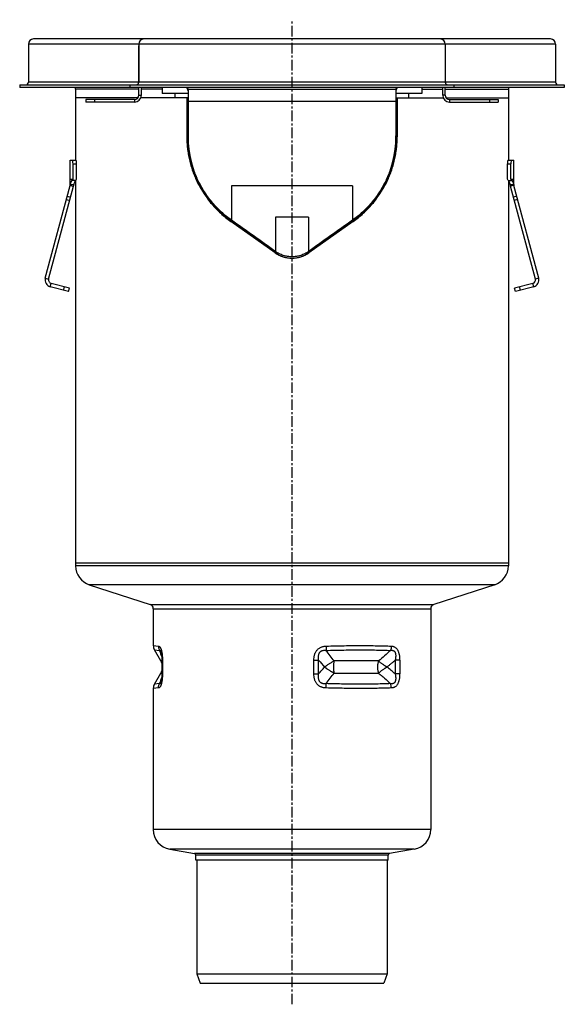
# Model space of a CAD drawing. Units: millimetres. Extents: x -874 to 941, y -549 to 419.
# Drawn here: x -874 to -560, y -152 to 416 of the extents above; entities that cross this region are included whole.
import ezdxf

# ---------------------------------------------------------------- set-up
doc = ezdxf.new("R2010")
doc.units = ezdxf.units.MM
doc.header["$LTSCALE"] = 16.335
doc.linetypes.add('CENTER', pattern=[0.6, 0.375, -0.075, 0.075, -0.075])
doc.layers.get('0').update_dxf_attribs({"linetype": 'CONTINUOUS'})
doc.layers.add('AXES', color=7, linetype='CONTINUOUS')

msp = doc.modelspace()

# ---------------------------------------------------------------- linework, layer by layer
at = {"color": 7, "linetype": 'Continuous'}
for p, q in [((-567.91, 405.07), (-866.41, 405.07)), ((-869.41, 402.07), (-869.41, 380.07)), ((-805.66, 402.07), (-805.66, 380.07)), ((-628.66, 402.07), (-628.66, 380.07)), ((-564.91, 402.07), (-564.91, 380.07)), ((-874.41, 378.57), (-874.41, 377.07)), ((-874.41, 378.57), (-559.91, 378.57)), ((-559.91, 377.07), (-874.41, 377.07)), ((-810.59, 377.07), (-810.59, 378.57)), ((-792.16, 377.07), (-792.16, 373.57)), ((-777.16, 376.07), (-777.16, 348.57)), ((-657.16, 376.07), (-657.16, 348.57)), ((-642.16, 377.07), (-642.16, 373.57)), ((-623.73, 378.57), (-623.73, 377.07)), ((-559.91, 378.57), (-559.91, 377.07)), ((-806.16, 371.07), (-842.16, 371.07)), ((-784.66, 371.07), (-804.46, 371.07)), ((-777.16, 373.57), (-792.16, 373.57)), ((-777.89, 371.07), (-777.89, 348.57)), ((-642.16, 373.57), (-657.16, 373.57)), ((-656.43, 371.07), (-656.43, 348.57)), ((-649.66, 371.07), (-629.87, 371.07)), ((-628.16, 371.07), (-592.16, 371.07)), ((-845.19, 321.07), (-845.19, 335.07)), ((-845.19, 335.07), (-841.85, 335.07)), ((-843.6, 324.07), (-843.6, 333.07)), ((-841.59, 324.07), (-841.59, 333.07)), ((-592.74, 324.07), (-592.74, 333.07)), ((-592.48, 335.07), (-589.14, 335.07)), ((-590.72, 324.07), (-590.72, 333.07)), ((-589.14, 321.07), (-589.14, 335.07)), ((-845.19, 324.07), (-843.6, 324.07)), ((-843.99, 323.33), (-843.6, 324.07)), ((-841.98, 323.33), (-841.59, 324.07)), ((-592.35, 323.33), (-592.74, 324.07)), ((-590.72, 324.07), (-589.14, 324.07)), ((-590.33, 323.33), (-590.72, 324.07)), ((-859.61, 266.97), (-845.25, 320.55)), ((-857.68, 266.45), (-843.32, 320.04)), ((-845.25, 320.55), (-843.32, 320.04)), ((-845.19, 321.07), (-843.19, 321.07)), ((-841.98, 323.33), (-843.99, 323.33)), ((-592.35, 323.33), (-590.33, 323.33)), ((-591.14, 321.07), (-589.14, 321.07)), ((-589.07, 320.55), (-591, 320.04)), ((-576.65, 266.45), (-591, 320.04)), ((-574.71, 266.97), (-589.07, 320.55)), ((-726.89, 281.65), (-752.52, 299.79)), ((-726.77, 281.65), (-752.09, 299.79)), ((-682.23, 299.79), (-707.56, 281.65)), ((-681.81, 299.79), (-707.44, 281.65)), ((-846.16, 259.22), (-856.78, 262.07)), ((-845.64, 261.16), (-856.27, 264)), ((-578.06, 264), (-588.68, 261.16)), ((-577.54, 262.07), (-588.17, 259.22)), ((-846.16, 259.22), (-845.64, 261.16)), ((-588.17, 259.22), (-588.68, 261.16)), ((-842.16, 102.57), (-842.16, 100.94)), ((-592.16, 102.57), (-842.16, 102.57)), ((-592.16, 102.57), (-592.16, 100.94)), ((-834.2, 90), (-798.99, 78.63)), ((-600.13, 90), (-635.33, 78.63)), ((-797.26, 76.25), (-797.26, 54.97)), ((-637.06, 76.25), (-637.06, -51.28)), ((-792.52, 49.93), (-792.5, 49.8)), ((-792.5, 49.8), (-792.49, 49.66)), ((-792.46, 49.45), (-792.44, 49.3)), ((-792.44, 49.3), (-792.43, 49.15)), ((-792.43, 49.15), (-792.42, 48.99)), ((-792.42, 48.99), (-792.4, 48.83)), ((-792.4, 48.83), (-792.39, 48.66)), ((-792.39, 48.66), (-792.38, 48.49)), ((-792.38, 48.49), (-792.37, 48.32)), ((-792.37, 48.32), (-792.36, 48.14)), ((-792.36, 48.14), (-792.35, 47.95)), ((-792.35, 47.95), (-792.34, 47.76)), ((-792.34, 47.76), (-792.33, 47.56)), ((-792.33, 47.56), (-792.33, 47.36)), ((-792.33, 47.36), (-792.32, 47.15)), ((-792.32, 47.15), (-792.32, 46.94)), ((-792.32, 46.94), (-792.32, 46.72)), ((-792.32, 46.72), (-792.32, 46.52)), ((-792.32, 46.52), (-792.32, 38.53)), ((-792.49, 35.48), (-792.5, 35.34)), ((-792.47, 35.62), (-792.49, 35.48)), ((-792.45, 35.76), (-792.47, 35.62)), ((-792.44, 35.91), (-792.45, 35.76)), ((-792.42, 36.07), (-792.44, 35.91)), ((-792.41, 36.23), (-792.42, 36.07)), ((-792.4, 36.39), (-792.41, 36.23)), ((-792.38, 36.56), (-792.4, 36.39)), ((-792.37, 36.74), (-792.38, 36.56)), ((-792.36, 36.92), (-792.37, 36.74)), ((-792.35, 37.1), (-792.36, 36.92)), ((-792.34, 37.29), (-792.35, 37.1)), ((-792.33, 37.68), (-792.34, 37.48)), ((-792.34, 37.48), (-792.34, 37.29)), ((-792.32, 38.09), (-792.33, 37.88)), ((-792.33, 37.88), (-792.33, 37.68)), ((-792.32, 38.53), (-792.32, 38.31)), ((-792.32, 38.31), (-792.32, 38.09)), ((-797.26, 30.18), (-797.26, -51.28)), ((-787.76, -62.61), (-773.49, -65.12)), ((-772.66, -68.93), (-772.66, -66.11)), ((-661.66, -68.93), (-661.66, -66.11)), ((-646.57, -62.61), (-660.84, -65.12)), ((-661.66, -68.93), (-772.66, -68.93))]:
    msp.add_line(p, q, dxfattribs=at)
at = {"color": 9, "linetype": 'Continuous'}
for p, q in [((-564.91, 402.07), (-869.41, 402.07)), ((-564.91, 380.07), (-869.41, 380.07)), ((-777.16, 376.07), (-657.16, 376.07)), ((-657.16, 369.07), (-777.16, 369.07)), ((-777.16, 348.57), (-777.89, 348.57)), ((-657.16, 348.57), (-656.43, 348.57)), ((-843.6, 333.07), (-841.59, 333.07)), ((-592.74, 333.07), (-590.72, 333.07)), ((-752.09, 320.29), (-752.09, 300.48)), ((-682.23, 320.29), (-752.09, 320.29)), ((-682.23, 320.29), (-682.23, 300.48)), ((-846.92, 314.35), (-844.98, 313.83)), ((-587.41, 314.35), (-589.34, 313.83)), ((-847.43, 312.44), (-845.5, 311.92)), ((-586.9, 312.44), (-588.83, 311.92)), ((-726.77, 302.15), (-726.77, 282.43)), ((-707.56, 302.15), (-726.77, 302.15)), ((-707.56, 302.15), (-707.56, 282.43)), ((-752.09, 299.79), (-752.52, 299.79)), ((-682.23, 299.79), (-681.81, 299.79)), ((-726.77, 281.65), (-726.89, 281.65)), ((-707.56, 281.65), (-707.44, 281.65)), ((-859.61, 266.97), (-857.68, 266.45)), ((-856.78, 262.07), (-856.27, 264)), ((-849.06, 260), (-848.54, 261.93)), ((-585.27, 260), (-585.79, 261.93)), ((-577.54, 262.07), (-578.06, 264)), ((-574.71, 266.97), (-576.65, 266.45)), ((-592.16, 100.94), (-842.16, 100.94)), ((-600.13, 90), (-834.2, 90)), ((-798.99, 78.63), (-635.33, 78.63)), ((-797.26, 76.25), (-637.06, 76.25)), ((-797.26, 54.97), (-794.26, 54.65)), ((-796.59, 52.47), (-793.63, 52.15)), ((-791.99, 46.52), (-792.32, 46.52)), ((-791.99, 46.52), (-791.99, 38.63)), ((-704.51, 46.52), (-701.77, 46.52)), ((-704.51, 38.63), (-704.51, 46.52)), ((-701.77, 38.63), (-701.77, 46.52)), ((-654.99, 46.52), (-657.57, 46.52)), ((-657.57, 46.52), (-657.57, 38.63)), ((-654.99, 46.52), (-654.99, 38.63)), ((-791.99, 38.63), (-792.32, 38.63)), ((-704.51, 38.63), (-701.77, 38.63)), ((-654.99, 38.63), (-657.57, 38.63)), ((-794.26, 30.49), (-797.26, 30.18)), ((-793.63, 32.99), (-796.59, 32.68)), ((-637.06, -51.28), (-797.26, -51.28)), ((-646.57, -62.61), (-787.76, -62.61)), ((-660.84, -65.12), (-773.49, -65.12)), ((-661.66, -66.11), (-772.66, -66.11))]:
    msp.add_line(p, q, dxfattribs=at)
at = {"color": 7, "linetype": 'Continuous'}
for points in [[(-792.77, 51.16), (-792.76, 51.14), (-792.75, 51.12), (-792.75, 51.09), (-792.74, 51.06), (-792.73, 51.04), (-792.73, 51.01), (-792.72, 50.98), (-792.71, 50.94), (-792.7, 50.91), (-792.69, 50.88), (-792.68, 50.84), (-792.68, 50.8), (-792.67, 50.76), (-792.66, 50.72), (-792.65, 50.68), (-792.64, 50.63), (-792.63, 50.59), (-792.62, 50.54), (-792.61, 50.49), (-792.6, 50.44), (-792.59, 50.39), (-792.58, 50.34), (-792.58, 50.29), (-792.57, 50.23), (-792.56, 50.17), (-792.55, 50.11), (-792.54, 50.05), (-792.53, 49.99), (-792.52, 49.93)], [(-792.49, 49.66), (-792.47, 49.52), (-792.46, 49.45)], [(-792.5, 35.34), (-792.52, 35.21), (-792.53, 35.15), (-792.54, 35.09), (-792.55, 35.03), (-792.56, 34.97), (-792.57, 34.91), (-792.58, 34.86), (-792.58, 34.8), (-792.59, 34.75), (-792.6, 34.7), (-792.61, 34.65), (-792.62, 34.6), (-792.63, 34.55), (-792.64, 34.51), (-792.65, 34.46), (-792.66, 34.42), (-792.67, 34.38), (-792.68, 34.34), (-792.68, 34.3), (-792.69, 34.27), (-792.7, 34.23), (-792.71, 34.2), (-792.72, 34.17), (-792.72, 34.14), (-792.73, 34.11), (-792.74, 34.08), (-792.75, 34.05), (-792.75, 34.03), (-792.76, 34), (-792.77, 33.98)]]:
    msp.add_lwpolyline(points, dxfattribs=at)
for centre, radius, start, end in [((-866.41, 402.07), 3, 90, 180), ((-802.66, 402.07), 3, 90, 180), ((-631.66, 402.07), 3, 0, 90), ((-567.91, 402.07), 3, 0, 90), ((-870.91, 380.07), 1.5, 270, 360), ((-807.16, 380.07), 1.5, 272.6014, 360), ((-779.66, 375.07), 2.5, 0, 53.1333), ((-778.66, 376.07), 1.5, 0, 41.8155), ((-654.66, 375.07), 2.5, 126.8667, 180), ((-655.66, 376.07), 1.5, 138.1845, 180), ((-627.16, 380.07), 1.5, 180, 267.3986), ((-563.41, 380.07), 1.5, 180, 270), ((-717.28, 349.07), 59.89, 180, 180.4787), ((-717.16, 348.57), 60, 180, 234.3984), ((-717.16, 348.57), 60, 305.6016, 360), ((-717.05, 349.07), 59.89, 359.5213, 360), ((-847.19, 321.07), 2, 345, 360), ((-847.19, 321.07), 4, 345, 360), ((-587.14, 321.07), 4, 180, 195), ((-587.14, 321.07), 2, 180, 195), ((-717.16, 295.07), 16.5, 234.3984, 305.6016), ((-855.75, 265.93), 4, 165, 255), ((-855.75, 265.93), 2, 165, 255), ((-578.58, 265.93), 2, 285, 15), ((-578.58, 265.93), 4, 285, 15), ((-830.66, 100.94), 11.5, 180, 252.1027), ((-603.66, 100.94), 11.5, 287.8973, 360), ((-799.76, 76.25), 2.5, 0, 72.1027), ((-634.56, 76.25), 2.5, 107.8973, 180), ((-792.26, 54.97), 5, 180, 210), ((-792.26, 30.18), 5, 150, 180), ((-785.76, -51.28), 11.5, 180, 260), ((-648.56, -51.28), 11.5, 280, 360), ((-773.66, -66.11), 1, 0, 80), ((-660.66, -66.11), 1, 100, 180)]:
    msp.add_arc(centre, radius, start, end, dxfattribs=at)
at = {"color": 9, "linetype": 'Continuous'}
for centre, radius, start, end in [((-614.99, 109.92), 187.75, 197.9206, 199.1332), ((-610.79, 122.8), 118.73, 219.9814, 222.5133), ((-749.82, -66.71), 140.02, 48.7861, 51.2997), ((-622.97, -22.11), 179.34, 160.8383, 162.1079)]:
    msp.add_arc(centre, radius, start, end, dxfattribs=at)
at = {"color": 7, "linetype": 'Continuous'}
for centre, major_axis, ratio, start_param, end_param in [((-843.87, 333.07), (0, 2), 0.13189, -1.570796, 0), ((-841.85, 333.07), (0, 2), 0.13189, -1.570796, 0), ((-592.48, 333.07), (0, 2), 0.13189, 0, 1.570796), ((-590.46, 333.07), (0, 2), 0.13189, 0, 1.570796), ((-718.04, 273.82), (123.49, -88.44), 0.012664, 1.65063, 1.859239), ((-716.29, 273.82), (123.49, 88.44), 0.012664, 1.282354, 1.490962)]:
    msp.add_ellipse(centre, major_axis=major_axis, ratio=ratio, start_param=start_param, end_param=end_param, dxfattribs=at)
for points, knots in [([(-777.89, 348.57), (-777.89, 347.46), (-777.83, 345.24), (-777.55, 341.91), (-777.08, 338.59), (-776.41, 335.26), (-775.55, 331.94), (-774.48, 328.63), (-773.19, 325.34), (-771.7, 322.08), (-769.98, 318.88), (-768.05, 315.76), (-765.91, 312.72), (-763.57, 309.81), (-761.05, 307.04), (-758.36, 304.43), (-755.52, 302), (-753.53, 300.5), (-752.52, 299.79)], [0, 0, 0, 0, 0.058182, 0.116558, 0.175313, 0.234622, 0.294633, 0.355467, 0.417193, 0.479856, 0.543399, 0.607732, 0.67271, 0.738146, 0.803768, 0.869422, 0.934897, 1, 1, 1, 1]), ([(-752.09, 300.48), (-753.08, 301.18), (-755.03, 302.65), (-757.81, 305.04), (-760.45, 307.6), (-762.92, 310.32), (-765.21, 313.18), (-767.31, 316.15), (-769.21, 319.22), (-770.9, 322.36), (-772.38, 325.56), (-773.66, 328.8), (-774.73, 332.06), (-775.6, 335.35), (-776.28, 338.64), (-776.93, 343.04), (-777.14, 346.36), (-777.16, 348.57)], [0, 0, 0, 0, 0.06481, 0.129938, 0.19522, 0.260496, 0.325549, 0.390198, 0.454275, 0.517647, 0.580252, 0.642041, 0.703051, 0.763355, 0.823058, 0.882299, 1, 1, 1, 1]), ([(-657.17, 348.57), (-657.18, 346.36), (-657.4, 343.04), (-658.05, 338.64), (-658.72, 335.35), (-659.6, 332.06), (-660.67, 328.8), (-661.95, 325.56), (-663.43, 322.36), (-665.12, 319.22), (-667.02, 316.15), (-669.12, 313.18), (-671.41, 310.32), (-673.88, 307.6), (-676.52, 305.04), (-679.3, 302.65), (-681.24, 301.18), (-682.23, 300.48)], [0, 0, 0, 0, 0.117701, 0.176942, 0.236645, 0.296949, 0.357959, 0.419748, 0.482353, 0.545726, 0.609802, 0.674451, 0.739504, 0.80478, 0.870062, 0.93519, 1, 1, 1, 1]), ([(-681.81, 299.79), (-680.8, 300.5), (-678.81, 302), (-675.97, 304.43), (-673.28, 307.04), (-670.75, 309.81), (-668.42, 312.72), (-666.28, 315.76), (-664.35, 318.88), (-662.63, 322.08), (-661.13, 325.34), (-659.85, 328.63), (-658.78, 331.94), (-657.91, 335.26), (-657.25, 338.59), (-656.78, 341.91), (-656.5, 345.24), (-656.43, 347.46), (-656.43, 348.57)], [0, 0, 0, 0, 0.065103, 0.130578, 0.196232, 0.261854, 0.32729, 0.392268, 0.456601, 0.520143, 0.582806, 0.644533, 0.705367, 0.765378, 0.824687, 0.883442, 0.941818, 1, 1, 1, 1]), ([(-845.19, 321.07), (-845.14, 321.25), (-845.04, 321.58), (-844.88, 322.05), (-844.72, 322.47), (-844.56, 322.82), (-844.41, 323.1), (-844.28, 323.28), (-844.19, 323.39), (-844.14, 323.44), (-844.09, 323.48), (-844.06, 323.49), (-844.04, 323.49)], [0, 0, 0, 0, 0.201566, 0.385528, 0.549443, 0.691146, 0.808622, 0.89995, 0.935301, 0.963589, 0.98491, 1, 1, 1, 1]), ([(-844.04, 323.49), (-844.04, 323.49), (-844.03, 323.49), (-844.01, 323.48), (-843.99, 323.44), (-843.99, 323.39), (-843.99, 323.35), (-843.99, 323.33)], [0, 0, 0, 0, 0.085457, 0.167199, 0.35635, 0.626555, 1, 1, 1, 1]), ([(-842.23, 323.33), (-842.26, 323.29), (-842.34, 323.18), (-842.45, 322.99), (-842.57, 322.76), (-842.75, 322.38), (-842.96, 321.81), (-843.11, 321.33), (-843.19, 321.07)], [0, 0, 0, 0, 0.072154, 0.161347, 0.266662, 0.387146, 0.669566, 1, 1, 1, 1]), ([(-591.14, 321.07), (-591.22, 321.33), (-591.37, 321.81), (-591.58, 322.38), (-591.75, 322.76), (-591.87, 322.99), (-591.99, 323.18), (-592.06, 323.29), (-592.1, 323.33)], [0, 0, 0, 0, 0.330434, 0.612855, 0.733339, 0.838654, 0.927847, 1, 1, 1, 1]), ([(-590.33, 323.33), (-590.34, 323.35), (-590.34, 323.39), (-590.34, 323.44), (-590.32, 323.48), (-590.3, 323.49), (-590.29, 323.49), (-590.28, 323.49)], [0, 0, 0, 0, 0.373445, 0.64365, 0.832801, 0.914543, 1, 1, 1, 1]), ([(-590.28, 323.49), (-590.27, 323.49), (-590.24, 323.48), (-590.19, 323.44), (-590.13, 323.39), (-590.04, 323.28), (-589.92, 323.1), (-589.77, 322.82), (-589.61, 322.47), (-589.45, 322.05), (-589.29, 321.58), (-589.19, 321.25), (-589.14, 321.07)], [0, 0, 0, 0, 0.01509, 0.036411, 0.064699, 0.10005, 0.191378, 0.308854, 0.450557, 0.614472, 0.798434, 1, 1, 1, 1]), ([(-726.89, 281.65), (-726.53, 281.4), (-725.81, 280.93), (-724.67, 280.31), (-723.48, 279.78), (-722.26, 279.34), (-721.01, 279), (-719.74, 278.75), (-718.46, 278.6), (-717.59, 278.57), (-717.16, 278.57)], [0, 0, 0, 0, 0.125172, 0.250322, 0.375422, 0.500456, 0.625418, 0.750317, 0.87517, 1, 1, 1, 1]), ([(-707.56, 282.43), (-708.25, 281.93), (-709.72, 281.05), (-711.71, 280.24), (-713.35, 279.78), (-715.03, 279.45), (-717.16, 279.29), (-719.3, 279.45), (-720.97, 279.78), (-722.62, 280.24), (-724.6, 281.05), (-726.07, 281.93), (-726.77, 282.43)], [0, 0, 0, 0, 0.125169, 0.250226, 0.312734, 0.37521, 0.500001, 0.624791, 0.687267, 0.749775, 0.874831, 1, 1, 1, 1]), ([(-717.16, 278.57), (-716.73, 278.57), (-715.87, 278.6), (-714.58, 278.75), (-713.31, 279), (-712.06, 279.34), (-710.84, 279.78), (-709.66, 280.31), (-708.52, 280.93), (-707.79, 281.4), (-707.44, 281.65)], [0, 0, 0, 0, 0.124831, 0.249683, 0.374582, 0.499545, 0.624579, 0.749679, 0.874829, 1, 1, 1, 1])]:
    msp.add_open_spline(points, degree=3, knots=knots, dxfattribs=at)
at = {"color": 9, "linetype": 'Continuous'}
for points, knots in [([(-794.26, 54.65), (-794.26, 54.43), (-794.24, 54), (-794.12, 53.35), (-793.92, 52.73), (-793.74, 52.34), (-793.63, 52.15)], [0, 0, 0, 0, 0.251096, 0.501629, 0.751334, 1, 1, 1, 1]), ([(-794.26, 54.65), (-794.22, 54.65), (-794.15, 54.63), (-794.04, 54.6), (-793.94, 54.55), (-793.78, 54.47), (-793.64, 54.35), (-793.49, 54.2), (-793.38, 54.06), (-793.28, 53.91), (-793.17, 53.73), (-793.06, 53.54), (-792.92, 53.24), (-792.76, 52.82), (-792.59, 52.26), (-792.44, 51.65), (-792.31, 50.98), (-792.2, 50.28), (-792.12, 49.55), (-792.06, 48.8), (-792, 47.79), (-791.99, 47.03), (-791.99, 46.52)], [0, 0, 0, 0, 0.012027, 0.024573, 0.037826, 0.051984, 0.083745, 0.101744, 0.121349, 0.142685, 0.165843, 0.19088, 0.217814, 0.277241, 0.343556, 0.415763, 0.492681, 0.573154, 0.656175, 0.740928, 0.826782, 1, 1, 1, 1]), ([(-793.63, 52.15), (-793.62, 52.16), (-793.59, 52.18), (-793.55, 52.21), (-793.5, 52.23), (-793.45, 52.24), (-793.4, 52.23), (-793.35, 52.22), (-793.3, 52.19), (-793.24, 52.15), (-793.18, 52.09), (-793.12, 52.01), (-793.06, 51.91), (-793, 51.8), (-792.94, 51.67), (-792.86, 51.45), (-792.8, 51.28), (-792.77, 51.16)], [0, 0, 0, 0, 0.035147, 0.068341, 0.100146, 0.131497, 0.163742, 0.198565, 0.237801, 0.283246, 0.336525, 0.399025, 0.471837, 0.555685, 0.650851, 0.757138, 1, 1, 1, 1]), ([(-704.51, 46.52), (-704.51, 47.03), (-704.47, 47.8), (-704.31, 48.81), (-704.14, 49.56), (-703.9, 50.29), (-703.6, 50.99), (-703.23, 51.66), (-702.79, 52.29), (-702.27, 52.85), (-701.69, 53.34), (-701.05, 53.75), (-700.37, 54.08), (-699.66, 54.33), (-698.93, 54.5), (-698.18, 54.61), (-697.69, 54.64), (-697.44, 54.65)], [0, 0, 0, 0, 0.126273, 0.189418, 0.252538, 0.315614, 0.378627, 0.441548, 0.504346, 0.566988, 0.629445, 0.6917, 0.753744, 0.815584, 0.877231, 0.938698, 1, 1, 1, 1]), ([(-701.77, 46.52), (-701.8, 46.7), (-701.84, 47.06), (-701.89, 47.6), (-701.9, 48.15), (-701.88, 48.7), (-701.82, 49.25), (-701.71, 49.79), (-701.54, 50.31), (-701.34, 50.73), (-701.14, 51.04), (-700.97, 51.25), (-700.78, 51.45), (-700.57, 51.63), (-700.35, 51.78), (-700.11, 51.91), (-699.86, 52.02), (-699.53, 52.13), (-699.09, 52.21), (-698.57, 52.25), (-698.05, 52.22), (-697.7, 52.18), (-697.53, 52.15)], [0, 0, 0, 0, 0.063116, 0.126323, 0.189629, 0.25304, 0.316556, 0.380168, 0.443834, 0.507461, 0.53924, 0.570945, 0.602543, 0.634004, 0.665306, 0.696434, 0.727387, 0.75817, 0.819243, 0.879836, 0.940061, 1, 1, 1, 1]), ([(-697.44, 54.65), (-697.43, 54.43), (-697.43, 54), (-697.44, 53.36), (-697.47, 52.75), (-697.51, 52.34), (-697.53, 52.15)], [0, 0, 0, 0, 0.260716, 0.516992, 0.764728, 1, 1, 1, 1]), ([(-697.53, 52.15), (-695.79, 52.2), (-692.35, 52.29), (-687.26, 52.39), (-682.3, 52.45), (-677.51, 52.47), (-672.9, 52.45), (-668.51, 52.39), (-664.34, 52.3), (-661.63, 52.2), (-660.33, 52.15)], [0, 0, 0, 0, 0.140275, 0.27742, 0.410791, 0.539763, 0.663733, 0.782123, 0.894384, 1, 1, 1, 1]), ([(-692.75, 46.07), (-693.57, 47.05), (-695.2, 49.05), (-696.76, 51.11), (-697.53, 52.15)], [0, 0, 0, 0, 0.496955, 1, 1, 1, 1]), ([(-697.44, 54.65), (-695.68, 54.7), (-692.2, 54.79), (-687.04, 54.89), (-682.03, 54.95), (-677.18, 54.97), (-672.52, 54.95), (-668.07, 54.89), (-663.85, 54.8), (-661.12, 54.7), (-659.79, 54.65)], [0, 0, 0, 0, 0.140319, 0.277503, 0.410906, 0.539896, 0.663868, 0.782238, 0.894456, 1, 1, 1, 1]), ([(-660.33, 52.15), (-661.44, 51.1), (-663.7, 49.03), (-666.02, 47.04), (-667.2, 46.07)], [0, 0, 0, 0, 0.500243, 1, 1, 1, 1]), ([(-659.79, 54.65), (-659.8, 54.43), (-659.83, 54), (-659.96, 53.15), (-660.16, 52.54), (-660.33, 52.15)], [0, 0, 0, 0, 0.254576, 0.507542, 1, 1, 1, 1]), ([(-660.33, 52.15), (-660.19, 52.18), (-659.91, 52.22), (-659.49, 52.25), (-659.15, 52.22), (-658.88, 52.16), (-658.69, 52.1), (-658.5, 52.02), (-658.32, 51.91), (-658.15, 51.78), (-657.99, 51.63), (-657.85, 51.45), (-657.73, 51.25), (-657.62, 51.03), (-657.5, 50.72), (-657.39, 50.31), (-657.31, 49.78), (-657.28, 49.24), (-657.29, 48.7), (-657.32, 48.15), (-657.38, 47.6), (-657.47, 47.06), (-657.53, 46.7), (-657.57, 46.52)], [0, 0, 0, 0, 0.054492, 0.107999, 0.160682, 0.186878, 0.213101, 0.239502, 0.266266, 0.293598, 0.321689, 0.350685, 0.380656, 0.411596, 0.443432, 0.509298, 0.577337, 0.646734, 0.716922, 0.787534, 0.858339, 0.929192, 1, 1, 1, 1]), ([(-659.79, 54.65), (-659.61, 54.64), (-659.26, 54.61), (-658.73, 54.5), (-658.22, 54.33), (-657.73, 54.08), (-657.26, 53.74), (-656.83, 53.33), (-656.44, 52.84), (-656.1, 52.27), (-655.81, 51.65), (-655.57, 50.99), (-655.38, 50.28), (-655.23, 49.55), (-655.12, 48.81), (-655.04, 48.05), (-655, 47.28), (-654.99, 46.77), (-654.99, 46.52)], [0, 0, 0, 0, 0.050794, 0.101522, 0.152667, 0.204866, 0.258838, 0.315255, 0.37457, 0.436906, 0.502063, 0.569621, 0.639073, 0.709926, 0.781753, 0.854209, 0.927025, 1, 1, 1, 1]), ([(-657.57, 46.52), (-657.95, 46.18), (-658.73, 45.51), (-659.9, 44.51), (-661.08, 43.53), (-661.88, 42.89), (-662.27, 42.57)], [0, 0, 0, 0, 0.25014, 0.500189, 0.750144, 1, 1, 1, 1]), ([(-701.77, 38.63), (-701.21, 39.3), (-700.35, 40.3), (-699.19, 41.6), (-698.61, 42.25), (-698.31, 42.57)], [0, 0, 0, 0, 0.501884, 0.751436, 1, 1, 1, 1]), ([(-791.99, 38.63), (-791.99, 38.11), (-792, 37.35), (-792.06, 36.34), (-792.12, 35.59), (-792.2, 34.86), (-792.31, 34.16), (-792.44, 33.5), (-792.59, 32.88), (-792.76, 32.32), (-792.92, 31.9), (-793.06, 31.6), (-793.17, 31.41), (-793.28, 31.23), (-793.38, 31.08), (-793.49, 30.94), (-793.64, 30.79), (-793.78, 30.67), (-793.94, 30.59), (-794.04, 30.54), (-794.15, 30.51), (-794.22, 30.5), (-794.26, 30.49)], [0, 0, 0, 0, 0.173216, 0.259069, 0.343823, 0.426844, 0.507317, 0.584235, 0.656441, 0.722757, 0.782184, 0.809118, 0.834155, 0.857314, 0.87865, 0.898255, 0.916254, 0.948016, 0.962173, 0.975427, 0.987972, 1, 1, 1, 1]), ([(-697.44, 30.49), (-697.69, 30.5), (-698.18, 30.53), (-698.93, 30.64), (-699.66, 30.81), (-700.37, 31.06), (-701.05, 31.39), (-701.69, 31.8), (-702.27, 32.29), (-702.79, 32.85), (-703.23, 33.48), (-703.6, 34.15), (-703.9, 34.85), (-704.14, 35.58), (-704.31, 36.33), (-704.47, 37.34), (-704.51, 38.11), (-704.51, 38.63)], [0, 0, 0, 0, 0.061302, 0.122768, 0.184415, 0.246254, 0.308298, 0.370552, 0.43301, 0.495652, 0.55845, 0.621371, 0.684384, 0.747461, 0.81058, 0.873726, 1, 1, 1, 1]), ([(-697.53, 32.99), (-697.7, 32.96), (-698.05, 32.92), (-698.57, 32.9), (-699.09, 32.93), (-699.53, 33.01), (-699.86, 33.12), (-700.11, 33.23), (-700.35, 33.36), (-700.57, 33.51), (-700.78, 33.69), (-700.97, 33.89), (-701.14, 34.1), (-701.34, 34.41), (-701.54, 34.83), (-701.71, 35.35), (-701.82, 35.89), (-701.88, 36.44), (-701.9, 36.99), (-701.89, 37.54), (-701.84, 38.08), (-701.8, 38.45), (-701.77, 38.63)], [0, 0, 0, 0, 0.059939, 0.120163, 0.180755, 0.241827, 0.27261, 0.303563, 0.334691, 0.365992, 0.397454, 0.429052, 0.460756, 0.492536, 0.556164, 0.61983, 0.683442, 0.746959, 0.81037, 0.873676, 0.936883, 1, 1, 1, 1]), ([(-697.53, 32.99), (-696.76, 34.04), (-695.2, 36.09), (-693.57, 38.09), (-692.75, 39.07)], [0, 0, 0, 0, 0.503045, 1, 1, 1, 1]), ([(-667.2, 39.07), (-666.61, 38.58), (-665.44, 37.6), (-663.13, 35.59), (-661.44, 34.04), (-660.33, 32.99)], [0, 0, 0, 0, 0.249817, 0.499766, 1, 1, 1, 1]), ([(-657.57, 38.63), (-657.53, 38.45), (-657.47, 38.08), (-657.38, 37.54), (-657.32, 36.99), (-657.29, 36.44), (-657.28, 35.9), (-657.31, 35.36), (-657.39, 34.84), (-657.5, 34.42), (-657.62, 34.11), (-657.73, 33.89), (-657.85, 33.69), (-657.99, 33.52), (-658.15, 33.36), (-658.32, 33.23), (-658.5, 33.12), (-658.69, 33.04), (-658.88, 32.98), (-659.15, 32.92), (-659.49, 32.9), (-659.91, 32.92), (-660.19, 32.96), (-660.33, 32.99)], [0, 0, 0, 0, 0.070807, 0.141659, 0.212465, 0.283077, 0.353264, 0.42266, 0.4907, 0.556565, 0.588401, 0.61934, 0.649312, 0.678308, 0.706399, 0.733731, 0.760496, 0.786897, 0.81312, 0.839316, 0.891999, 0.945508, 1, 1, 1, 1]), ([(-654.99, 38.63), (-654.99, 38.37), (-655, 37.86), (-655.04, 37.09), (-655.12, 36.34), (-655.23, 35.59), (-655.38, 34.86), (-655.57, 34.16), (-655.81, 33.49), (-656.1, 32.87), (-656.44, 32.3), (-656.83, 31.81), (-657.26, 31.4), (-657.73, 31.06), (-658.22, 30.81), (-658.73, 30.64), (-659.26, 30.53), (-659.61, 30.5), (-659.79, 30.49)], [0, 0, 0, 0, 0.072973, 0.145789, 0.218245, 0.290072, 0.360925, 0.430377, 0.497935, 0.563092, 0.625428, 0.684743, 0.74116, 0.795133, 0.847331, 0.898477, 0.949206, 1, 1, 1, 1]), ([(-794.26, 30.49), (-794.26, 30.71), (-794.24, 31.15), (-794.12, 31.79), (-793.92, 32.41), (-793.74, 32.8), (-793.63, 32.99)], [0, 0, 0, 0, 0.251096, 0.501629, 0.751334, 1, 1, 1, 1]), ([(-792.77, 33.98), (-792.8, 33.86), (-792.86, 33.69), (-792.94, 33.47), (-793, 33.34), (-793.06, 33.23), (-793.12, 33.13), (-793.18, 33.05), (-793.24, 32.99), (-793.3, 32.95), (-793.35, 32.92), (-793.4, 32.91), (-793.45, 32.9), (-793.5, 32.91), (-793.55, 32.93), (-793.59, 32.96), (-793.62, 32.98), (-793.63, 32.99)], [0, 0, 0, 0, 0.24286, 0.349145, 0.444311, 0.528158, 0.60097, 0.66347, 0.716749, 0.762195, 0.801433, 0.836256, 0.868501, 0.899853, 0.931658, 0.964853, 1, 1, 1, 1]), ([(-697.44, 30.49), (-697.43, 30.71), (-697.43, 31.14), (-697.44, 31.78), (-697.47, 32.39), (-697.51, 32.8), (-697.53, 32.99)], [0, 0, 0, 0, 0.260716, 0.516992, 0.764728, 1, 1, 1, 1]), ([(-660.33, 32.99), (-661.63, 32.94), (-664.34, 32.84), (-668.51, 32.75), (-672.9, 32.69), (-677.51, 32.67), (-682.3, 32.69), (-687.26, 32.75), (-692.35, 32.85), (-695.79, 32.94), (-697.53, 32.99)], [0, 0, 0, 0, 0.105616, 0.217877, 0.336267, 0.460237, 0.589209, 0.72258, 0.859725, 1, 1, 1, 1]), ([(-659.79, 30.49), (-661.12, 30.44), (-663.85, 30.34), (-668.07, 30.25), (-672.52, 30.19), (-677.18, 30.17), (-682.03, 30.19), (-687.04, 30.25), (-692.2, 30.35), (-695.68, 30.44), (-697.44, 30.49)], [0, 0, 0, 0, 0.105544, 0.217762, 0.336132, 0.460104, 0.589094, 0.722497, 0.859681, 1, 1, 1, 1]), ([(-659.79, 30.49), (-659.8, 30.71), (-659.83, 31.14), (-659.96, 31.99), (-660.16, 32.6), (-660.33, 32.99)], [0, 0, 0, 0, 0.254576, 0.507542, 1, 1, 1, 1])]:
    msp.add_open_spline(points, degree=3, knots=knots, dxfattribs=at)
at = {"layer": 'AXES', "color": 7, "linetype": 'CENTER'}
msp.add_line((-717.16, -152.09), (-717.16, 416.19), dxfattribs=at)
at = {"layer": 'AXES', "color": 7, "linetype": 'Continuous'}
for p, q in [((-805.66, 380.07), (-805.66, 401.07)), ((-628.66, 401.07), (-628.66, 380.07)), ((-842.16, 376.07), (-842.16, 335.07)), ((-805.66, 372.57), (-805.66, 377.07)), ((-804.16, 372.57), (-804.16, 377.07)), ((-630.16, 372.57), (-630.16, 377.07)), ((-628.66, 372.57), (-628.66, 377.07)), ((-592.16, 376.07), (-592.16, 335.07)), ((-806.16, 371.07), (-842.16, 371.07)), ((-836.16, 370.07), (-836.16, 368.57)), ((-808.16, 370.07), (-836.16, 370.07)), ((-777.16, 371.07), (-804.46, 371.07)), ((-784.66, 371.07), (-784.66, 373.57)), ((-657.16, 371.07), (-629.87, 371.07)), ((-649.66, 371.07), (-649.66, 373.57)), ((-628.16, 371.07), (-592.16, 371.07)), ((-626.16, 370.07), (-598.16, 370.07)), ((-598.16, 370.07), (-598.16, 368.57)), ((-808.16, 368.57), (-836.16, 368.57)), ((-626.16, 368.57), (-598.16, 368.57)), ((-842.16, 323.33), (-842.16, 102.57)), ((-592.16, 323.33), (-592.16, 102.57)), ((-592.16, 102.57), (-842.16, 102.57)), ((-792.9, 46.07), (-796.59, 52.47)), ((-796.59, 32.68), (-792.9, 39.07)), ((-772.16, -68.93), (-772.16, -134.43)), ((-662.16, -68.93), (-662.16, -134.43)), ((-772.16, -134.43), (-662.16, -134.43)), ((-772.16, -134.43), (-770.16, -139.93)), ((-662.16, -134.43), (-664.17, -139.93)), ((-770.16, -139.93), (-664.17, -139.93))]:
    msp.add_line(p, q, dxfattribs=at)
at = {"layer": 'AXES', "color": 9, "linetype": 'Continuous'}
for p, q in [((-805.66, 376.07), (-842.16, 376.07)), ((-792.16, 376.07), (-804.16, 376.07)), ((-642.16, 376.07), (-630.16, 376.07)), ((-628.66, 376.07), (-592.16, 376.07)), ((-831.16, 370.07), (-831.16, 368.57)), ((-808.16, 370.07), (-808.16, 368.57)), ((-805.66, 372.57), (-804.16, 372.57)), ((-628.66, 372.57), (-630.16, 372.57)), ((-626.16, 370.07), (-626.16, 368.57)), ((-603.16, 370.07), (-603.16, 368.57)), ((-792.32, 46.07), (-792.9, 46.07)), ((-667.2, 46.07), (-692.75, 46.07)), ((-792.9, 39.07), (-792.32, 39.07)), ((-692.75, 39.07), (-667.2, 39.07))]:
    msp.add_line(p, q, dxfattribs=at)
at = {"layer": 'AXES', "color": 7, "linetype": 'Continuous'}
for centre, radius, start, end in [((-843.66, 376.07), 1.5, 0, 41.8135), ((-590.66, 376.07), 1.5, 138.1865, 180), ((-808.16, 372.57), 4, 270, 360), ((-808.16, 372.57), 2.5, 270, 360), ((-626.16, 372.57), 4, 180, 270), ((-626.16, 372.57), 2.5, 180, 270), ((-798.96, 42.57), 7, 18.3048, 30), ((-798.96, 42.57), 7, 330, 341.6952)]:
    msp.add_arc(centre, radius, start, end, dxfattribs=at)
at = {"layer": 'AXES', "color": 9, "linetype": 'Continuous'}
for points, knots in [([(-698.31, 42.57), (-698.22, 42.65), (-698.03, 42.8), (-697.75, 43.03), (-697.45, 43.27), (-697.03, 43.57), (-696.48, 43.96), (-695.79, 44.41), (-695.07, 44.85), (-694.06, 45.42), (-693.28, 45.82), (-692.75, 46.07)], [0, 0, 0, 0, 0.054691, 0.110757, 0.168131, 0.226753, 0.347455, 0.472294, 0.600653, 0.731874, 1, 1, 1, 1]), ([(-692.75, 39.07), (-692.8, 39.34), (-692.89, 39.9), (-692.99, 40.77), (-693.05, 41.66), (-693.07, 42.57), (-693.05, 43.48), (-692.99, 44.37), (-692.89, 45.24), (-692.8, 45.8), (-692.75, 46.07)], [0, 0, 0, 0, 0.11826, 0.242251, 0.37014, 0.5, 0.62986, 0.757749, 0.88174, 1, 1, 1, 1]), ([(-667.2, 46.07), (-667.3, 45.8), (-667.48, 45.24), (-667.67, 44.38), (-667.78, 43.48), (-667.82, 42.57), (-667.78, 41.66), (-667.67, 40.76), (-667.48, 39.9), (-667.3, 39.34), (-667.2, 39.07)], [0, 0, 0, 0, 0.120765, 0.245109, 0.371924, 0.5, 0.628075, 0.75489, 0.879235, 1, 1, 1, 1]), ([(-667.2, 46.07), (-666.87, 45.79), (-666.35, 45.38), (-665.63, 44.83), (-665.02, 44.39), (-664.38, 43.94), (-663.82, 43.57), (-663.36, 43.26), (-663, 43.03), (-662.64, 42.8), (-662.4, 42.65), (-662.27, 42.57)], [0, 0, 0, 0, 0.211658, 0.329122, 0.453253, 0.583231, 0.718232, 0.787359, 0.857432, 0.928347, 1, 1, 1, 1]), ([(-692.75, 39.07), (-692.88, 39.13), (-693.15, 39.26), (-693.54, 39.46), (-693.94, 39.66), (-694.45, 39.94), (-695.07, 40.29), (-695.79, 40.73), (-696.48, 41.18), (-697.03, 41.57), (-697.45, 41.88), (-697.75, 42.11), (-698.03, 42.34), (-698.22, 42.49), (-698.31, 42.57)], [0, 0, 0, 0, 0.067516, 0.134779, 0.20169, 0.268153, 0.399369, 0.527723, 0.652558, 0.773255, 0.831875, 0.889247, 0.945311, 1, 1, 1, 1]), ([(-662.27, 42.57), (-662.4, 42.49), (-662.64, 42.34), (-663, 42.11), (-663.36, 41.88), (-663.82, 41.58), (-664.38, 41.2), (-665.02, 40.75), (-665.63, 40.31), (-666.19, 39.89), (-666.71, 39.48), (-667.04, 39.2), (-667.2, 39.07)], [0, 0, 0, 0, 0.071651, 0.142565, 0.212637, 0.281763, 0.416763, 0.546738, 0.670867, 0.788329, 0.898307, 1, 1, 1, 1])]:
    msp.add_open_spline(points, degree=3, knots=knots, dxfattribs=at)

doc.saveas('drawing.dxf')
